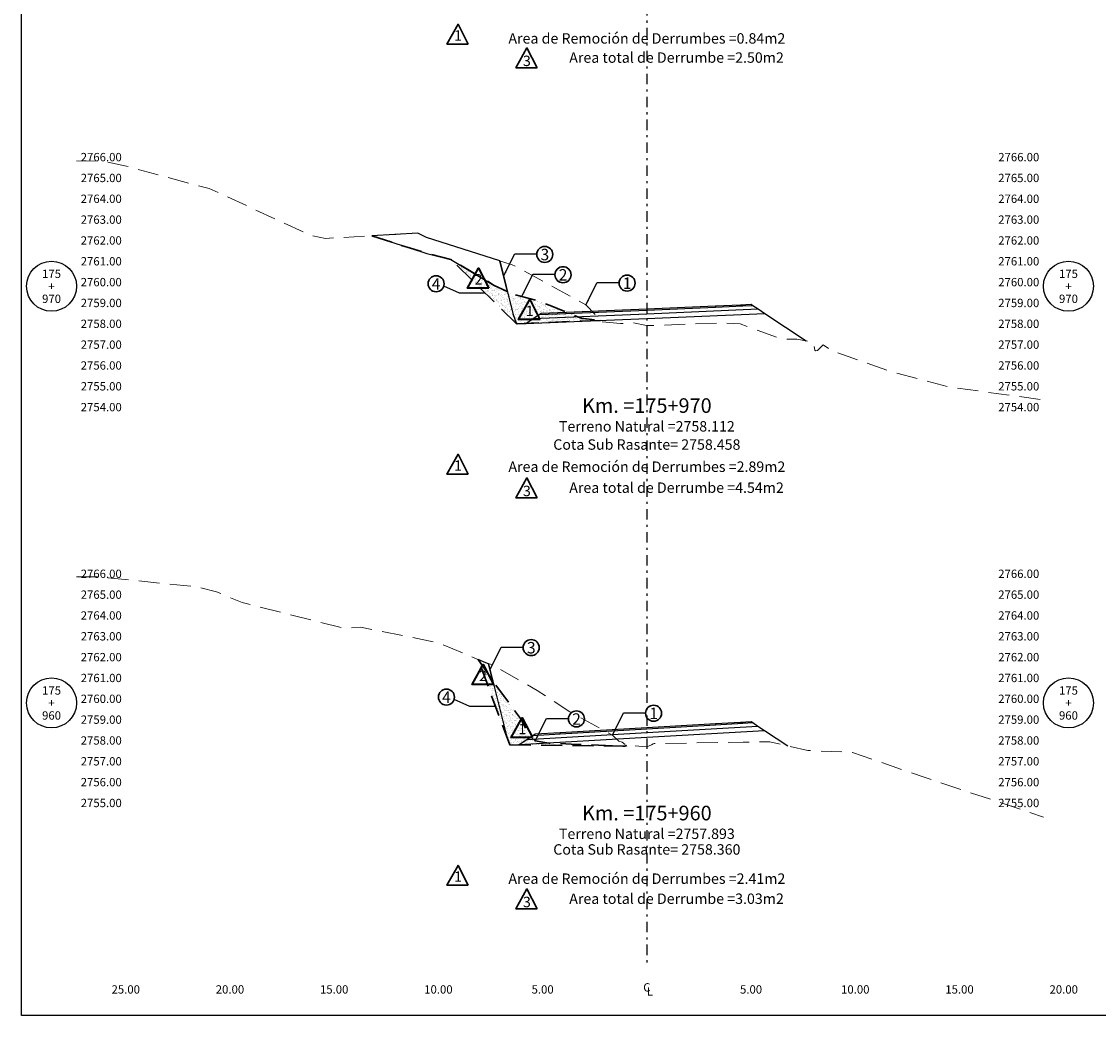
# Model space of a CAD drawing. Extents: x 0 to 155, y 0 to 95.
# Drawn here: x 0 to 52, y 0 to 48 of the extents above; entities that cross this region are included whole.
import ezdxf
from ezdxf.enums import TextEntityAlignment as Align

# ---------------------------------------------------------------- set-up
doc = ezdxf.new("R2010")
doc.units = 0
doc.header["$LTSCALE"] = 2
doc.linetypes.add('DASHDOT2', pattern=[0.5, 0.25, -0.125, 0, -0.125])
doc.linetypes.add('DASHED', pattern=[0.75, 0.5, -0.25])
doc.layers.get('0').update_dxf_attribs({"linetype": 'CONTINUOUS'})
doc.layers.get('Defpoints').update_dxf_attribs({"linetype": 'CONTINUOUS'})
for name, color, linetype, lineweight in [('Achurado', 9, 'CONTINUOUS', 13), ('ACT_PLATAFORMAACTUAL', 140, 'DASHED', 30), ('ORIG_SURFACE', 44, 'DASHED', 20)]:
    doc.layers.add(name, color=color, linetype=linetype, lineweight=lineweight)
for name, color, linetype in [('ANN_ELEV_OFF', 7, 'CONTINUOUS'), ('BORDER', 7, 'CONTINUOUS'), ('CENTERLINE', 4, 'DASHDOT2'), ('CIRCLE_STATIONS', 7, 'CONTINUOUS'), ('CIRCLES', 7, 'CONTINUOUS'), ('CL_ORIG_ELEV', 7, 'CONTINUOUS'), ('DES_BASE', 8, 'CONTINUOUS'), ('DES_BERMA', 8, 'CONTINUOUS'), ('DES_CUNETA', 8, 'CONTINUOUS'), ('DES_PAVIMENTO', 8, 'CONTINUOUS'), ('DES_SUBBASE', 8, 'CONTINUOUS'), ('DES_SUBRASANTE', 1, 'CONTINUOUS'), ('DESIGNEARTHWORK', 7, 'CONTINUOUS'), ('ELEVATIONS', 7, 'CONTINUOUS'), ('OFFSETS', 7, 'CONTINUOUS'), ('STATIONS', 7, 'CONTINUOUS')]:
    doc.layers.add(name, color=color, linetype=linetype)
doc.styles.add('ARIAL', font='arial.ttf')
doc.styles.add('CIRCLE_STATIONS', font='SIMPLEX.SHX')
doc.styles.add('CL_ELEVATIONS', font='SIMPLEX')
doc.styles.add('DESIGN_EARTHWORK', font='simplex.shx')
doc.styles.add('ELEVATIONS', font='SIMPLEX')
doc.styles.add('OFFSETS', font='SIMPLEX')
doc.styles.get("Standard").update_dxf_attribs({"font": 'simplex'})
doc.dimstyles.get("Standard").update_dxf_attribs({"dimtxt": 0.18, "dimasz": 0.18, "dimexe": 0.18, "dimexo": 0.0625, "dimgap": 0.09, "dimtad": 0, "dimtih": 1, "dimtoh": 1, "dimdec": 4, "dimzin": 0, "dimdsep": 46, "dimtxsty": 'Standard', "dimcen": 0.09, "dimadec": 0, "dimazin": 0, "dimtfac": 1, "dimtdec": 4, "dimtofl": 0, "dimtmove": 0, "dimatfit": 3, "dimfxl": 1, "dimtolj": 1, "dimtzin": 0, "dimarcsym": 0})

msp = doc.modelspace()

# ---------------------------------------------------------------- hatches: boundary and pattern name
at = {"layer": 'Achurado'}
h = msp.add_hatch(dxfattribs=at)
h.set_pattern_fill('AR-SAND', color=256, scale=0.004)
h.paths.add_polyline_path([(23.312, 34.74), (22.667, 35.045), (20.603, 36.291), (23.739, 33.199), (23.574, 33.694)])
h = msp.add_hatch(dxfattribs=at)
h.set_pattern_fill('AR-SAND', color=256, scale=0.004)
h.paths.add_polyline_path([(25.36, 34.074), (24.935, 34.24), (24.793, 34.294), (23.539, 34.632), (23.312, 34.74), (23.574, 33.694), (23.739, 33.199), (27.777, 33.365), (26.972, 33.455), (26.881, 33.455)])
h = msp.add_hatch(dxfattribs=at)
h.set_pattern_fill('AR-SAND', color=256, scale=0.004)
h.paths.add_polyline_path([(22.612, 16.059), (21.908, 17.081), (23.42, 12.994), (23.255, 13.488)])
h = msp.add_hatch(dxfattribs=at)
h.set_pattern_fill('AR-SAND', color=256, scale=0.004)
h.paths.add_polyline_path([(25.305, 13.077), (25.256, 13.085), (23.871, 13.005), (23.42, 12.994), (28.937, 12.929), (26.374, 13.02)])
h.paths.add_polyline_path([(24.309, 13.502), (23.992, 14.184), (22.689, 15.948), (22.612, 16.059), (23.255, 13.488), (23.42, 12.994), (23.871, 13.005), (25.256, 13.085), (24.647, 13.187)])

# ---------------------------------------------------------------- linework, layer by layer
at = {"layer": 'ACT_PLATAFORMAACTUAL', "flags": 128}
for points in [[(16.808, 37.423), (18.656, 36.826), (19.451, 36.581), (20.603, 36.291), (22.667, 35.045), (23.539, 34.632), (24.793, 34.294), (24.935, 34.24), (25.36, 34.074), (26.881, 33.455), (26.972, 33.455), (27.777, 33.365)], [(21.908, 17.081), (22.689, 15.948), (23.992, 14.184), (24.309, 13.502), (24.647, 13.187), (25.305, 13.077), (26.374, 13.02), (28.937, 12.929), (29.038, 12.953)]]:
    msp.add_lwpolyline(points, dxfattribs=at)
at = {"layer": 'ACT_PLATAFORMAACTUAL'}
for points in [[(27.777, 33.365), (23.739, 33.199), (20.603, 36.291)], [(28.937, 12.929), (23.42, 12.994), (21.908, 17.081)]]:
    msp.add_lwpolyline(points, dxfattribs=at)
at = {"layer": 'BORDER'}
msp.add_lwpolyline([(0, 0), (0, 95), (155, 95), (155, 0)], close=True, dxfattribs=at)
at = {"layer": 'CENTERLINE'}
msp.add_lwpolyline([(30, 92.5), (30, 2.5)], dxfattribs=at)
at = {"layer": 'CIRCLES'}
for centre in [(1.44, 35), (50.227, 35), (1.44, 15), (50.227, 15)]:
    msp.add_circle(centre, 1.2, dxfattribs=at)
at = {"layer": 'Defpoints'}
for points in [[(22.941, 36.226), (19.428, 37.339), (19.006, 37.545), (16.808, 37.423), (18.656, 36.826), (19.451, 36.581), (20.603, 36.291), (22.667, 35.045), (23.312, 34.74)], [(22.406, 16.884), (22.271, 16.927), (21.908, 17.081), (22.612, 16.059)]]:
    msp.add_lwpolyline(points, close=True, dxfattribs=at)
at = {"layer": 'DES_BASE'}
for points in [[(24.55, 33.451), (24.83, 33.638), (26.134, 33.693), (30, 33.858), (33.3, 33.999), (34.601, 34.054), (35.092, 34.075), (35.338, 33.91)], [(24.24, 13.251), (24.528, 13.443), (25.834, 13.519), (30, 13.76), (33.3, 13.951), (34.601, 14.026), (35.09, 14.055), (35.331, 13.893)]]:
    msp.add_lwpolyline(points, dxfattribs=at)
at = {"layer": 'DES_BERMA'}
for points in [[(24.83, 33.638), (24.934, 33.707), (26.134, 33.758), (30, 33.923), (33.3, 34.064), (34.5, 34.115), (34.601, 34.054), (35.092, 34.075)], [(24.528, 13.443), (24.634, 13.514), (25.834, 13.584), (30, 13.825), (33.3, 14.016), (34.5, 14.085), (34.601, 14.026), (35.09, 14.055)]]:
    msp.add_lwpolyline(points, dxfattribs=at)
at = {"layer": 'DES_CUNETA'}
for points in [[(26.134, 33.758), (30, 33.923), (33.3, 34.064), (34.5, 34.115), (35, 34.136), (35.092, 34.075)], [(25.834, 13.584), (30, 13.825), (33.3, 14.016), (34.5, 14.085), (35, 14.114), (35.09, 14.055)]]:
    msp.add_lwpolyline(points, dxfattribs=at)
at = {"layer": 'DES_PAVIMENTO'}
for points in [[(24.83, 33.638), (26.134, 33.693), (26.134, 33.758), (30, 33.923), (33.3, 34.064), (33.3, 33.999), (34.601, 34.054), (35.092, 34.075)], [(24.528, 13.443), (25.834, 13.519), (25.834, 13.584), (30, 13.825), (33.3, 14.016), (33.3, 13.951), (34.601, 14.026), (35.09, 14.055)]]:
    msp.add_lwpolyline(points, dxfattribs=at)
at = {"layer": 'DES_SUBBASE'}
for points in [[(24.189, 33.211), (24.55, 33.451), (30, 33.683), (35.338, 33.91), (35.656, 33.699)], [(23.871, 13.005), (24.24, 13.251), (30, 13.585), (35.331, 13.893), (35.642, 13.686)]]:
    msp.add_lwpolyline(points, dxfattribs=at)
at = {"layer": 'DES_SUBRASANTE'}
for points in [[(22.941, 36.226), (23.574, 33.694), (23.739, 33.199), (24.189, 33.211), (30, 33.458), (35.656, 33.699), (37.641, 32.375)], [(22.406, 16.884), (23.255, 13.488), (23.42, 12.994), (23.871, 13.005), (30, 13.36), (35.642, 13.686), (36.762, 12.94)]]:
    msp.add_lwpolyline(points, dxfattribs=at)
at = {"layer": 'DESIGNEARTHWORK', "lineweight": 30}
for points in [[(21.435, 46.622), (20.412, 46.622), (20.947, 47.579)], [(24.738, 45.487), (23.715, 45.487), (24.25, 46.444)], [(21.435, 25.979), (20.412, 25.979), (20.947, 26.936)], [(24.738, 24.844), (23.715, 24.844), (24.25, 25.801)], [(21.435, 6.249), (20.412, 6.249), (20.947, 7.206)], [(24.738, 5.115), (23.715, 5.115), (24.25, 6.071)]]:
    msp.add_lwpolyline(points, close=True, dxfattribs=at)
at = {"layer": 'DESIGNEARTHWORK', "lineweight": 40}
for points in [[(22.419, 34.915), (21.396, 34.915), (21.93, 35.872)], [(24.872, 33.403), (23.849, 33.403), (24.384, 34.36)], [(22.639, 15.889), (21.615, 15.889), (22.15, 16.846)], [(24.515, 13.336), (23.491, 13.336), (24.026, 14.293)]]:
    msp.add_lwpolyline(points, close=True, dxfattribs=at)
at = {"layer": 'DESIGNEARTHWORK', "lineweight": 30}
for centre in [(25.103, 36.529), (25.977, 35.555), (19.888, 35.12), (29.053, 35.153), (24.451, 17.656), (20.383, 15.281), (26.623, 14.233), (30.322, 14.507)]:
    msp.add_circle(centre, 0.385, dxfattribs=at)
at = {"layer": 'ORIG_SURFACE', "flags": 128}
for points in [[(2.64, 41.02), (3.923, 41.01), (5.035, 40.762), (8.037, 39.942), (9, 39.697), (13.91, 37.427), (14.586, 37.3), (19.006, 37.545), (19.428, 37.339), (23.544, 36.034), (23.769, 35.914), (27.076, 34.106), (27.837, 33.301), (27.853, 33.295), (27.86, 33.292), (28.728, 33.21), (28.732, 33.211), (29.325, 33.257), (29.327, 33.257), (29.329, 33.257), (29.982, 33.112), (30, 33.112), (30.205, 33.119), (33.6, 33.234), (33.632, 33.234), (34.477, 33.194), (36.465, 32.473), (37.203, 32.454), (37.99, 32.313), (38.065, 31.934), (38.094, 31.901), (38.182, 31.911), (38.464, 32.185), (38.821, 31.935), (41.703, 30.905), (44.581, 30.153), (49.027, 29.552)], [(2.64, 21.046), (3.605, 21.057), (8.379, 20.582), (9.354, 20.336), (10.59, 19.819), (15.496, 18.574), (16.26, 18.639), (20.012, 17.887), (22.271, 16.927), (22.636, 16.813), (24.742, 15.596), (26.302, 14.579), (26.409, 14.52), (28.346, 13.461), (28.648, 13.173), (28.82, 13.113), (29.046, 12.947), (29.228, 12.957), (29.785, 12.905), (30, 12.893), (30.005, 12.893), (30.217, 12.987), (30.305, 13.044), (30.357, 13.049), (30.358, 13.049), (34.628, 13.116), (34.909, 13.126), (35.799, 13.13), (35.899, 13.131), (37.73, 12.725), (37.913, 12.705), (39.652, 12.652), (39.859, 12.621), (43.303, 11.437), (49.027, 9.526)]]:
    msp.add_lwpolyline(points, dxfattribs=at)

# ---------------------------------------------------------------- texts
at = {"layer": 'ANN_ELEV_OFF'}
for s, p in [('Cota Sub Rasante= 2758.458', (30, 27.154)), ('Cota Sub Rasante= 2758.360', (30, 7.719))]:
    msp.add_text(s, height=0.5, dxfattribs=at).set_placement(p, align=Align.CENTER)
at = {"layer": 'CIRCLE_STATIONS', "style": 'CIRCLE_STATIONS'}
for s, p in [('175', (1.44, 35.6)), ('175', (50.227, 35.6)), ('+', (1.44, 35)), ('+', (50.227, 35)), ('970', (1.44, 34.4)), ('970', (50.227, 34.4)), ('175', (1.44, 15.6)), ('175', (50.227, 15.6)), ('+', (1.44, 15)), ('+', (50.227, 15)), ('960', (1.44, 14.4)), ('960', (50.227, 14.4))]:
    msp.add_text(s, height=0.4, dxfattribs=at).set_placement(p, align=Align.MIDDLE_CENTER)
at = {"layer": 'CL_ORIG_ELEV', "style": 'CL_ELEVATIONS'}
for s, p in [('Terreno Natural =2758.112', (30, 27.871)), ('Terreno Natural =2757.893', (30, 8.314))]:
    msp.add_text(s, height=0.5, dxfattribs=at).set_placement(p, align=Align.BOTTOM_CENTER)
at = {"layer": 'DESIGNEARTHWORK', "lineweight": 30, "style": 'DESIGN_EARTHWORK'}
for s, height, p in [('1', 0.5, (20.941, 46.632)), ('3', 0.5, (24.244, 45.414)), ('3', 0.55, (25.107, 36.077)), ('2', 0.55, (25.98, 35.102)), ('4', 0.55, (19.892, 34.667)), ('1', 0.55, (29.056, 34.7)), ('1', 0.5, (20.941, 25.989)), ('3', 0.5, (24.244, 24.771)), ('3', 0.55, (24.455, 17.204)), ('4', 0.55, (20.387, 14.829)), ('2', 0.55, (26.627, 13.781)), ('1', 0.55, (30.326, 14.055)), ('1', 0.5, (20.941, 6.259)), ('3', 0.5, (24.244, 5.041))]:
    msp.add_text(s, height=height, dxfattribs=at).set_placement(p, align=Align.BOTTOM_CENTER)
at = {"layer": 'DESIGNEARTHWORK', "style": 'DESIGN_EARTHWORK'}
for s, p in [('Area de Remoción de Derrumbes =0.84m2', (30, 46.491)), ('Area total de Derrumbe =2.50m2', (31.424, 45.571)), ('Area de Remoción de Derrumbes =2.89m2', (30, 25.934)), ('Area total de Derrumbe =4.54m2', (31.424, 24.928)), ('Area de Remoción de Derrumbes =2.41m2', (30, 6.161)), ('Area total de Derrumbe =3.03m2', (31.424, 5.198))]:
    msp.add_text(s, height=0.5, dxfattribs=at).set_placement(p, align=Align.BOTTOM_CENTER)
at = {"layer": 'DESIGNEARTHWORK', "lineweight": 40, "style": 'DESIGN_EARTHWORK'}
for s, p in [('2', (21.924, 34.925)), ('1', (24.377, 33.413)), ('2', (22.144, 15.899)), ('1', (24.02, 13.346))]:
    msp.add_text(s, height=0.5, dxfattribs=at).set_placement(p, align=Align.BOTTOM_CENTER)
at = {"layer": 'ELEVATIONS', "style": 'ELEVATIONS'}
for s, p in [('2766.00', (2.84, 41)), ('2765.00', (2.84, 40)), ('2764.00', (2.84, 39)), ('2763.00', (2.84, 38)), ('2762.00', (2.84, 37)), ('2761.00', (2.84, 36)), ('2760.00', (2.84, 35)), ('2759.00', (2.84, 34)), ('2758.00', (2.84, 33)), ('2757.00', (2.84, 32)), ('2756.00', (2.84, 31)), ('2755.00', (2.84, 30)), ('2754.00', (2.84, 29)), ('2766.00', (2.84, 21)), ('2765.00', (2.84, 20)), ('2764.00', (2.84, 19)), ('2763.00', (2.84, 18)), ('2762.00', (2.84, 17)), ('2761.00', (2.84, 16)), ('2760.00', (2.84, 15)), ('2759.00', (2.84, 14)), ('2758.00', (2.84, 13)), ('2757.00', (2.84, 12)), ('2756.00', (2.84, 11)), ('2755.00', (2.84, 10))]:
    msp.add_text(s, height=0.4, dxfattribs=at).set_placement(p)
for s, p in [('2766.00', (48.827, 41)), ('2765.00', (48.827, 40)), ('2764.00', (48.827, 39)), ('2763.00', (48.827, 38)), ('2762.00', (48.827, 37)), ('2761.00', (48.827, 36)), ('2760.00', (48.827, 35)), ('2759.00', (48.827, 34)), ('2758.00', (48.827, 33)), ('2757.00', (48.827, 32)), ('2756.00', (48.827, 31)), ('2755.00', (48.827, 30)), ('2754.00', (48.827, 29)), ('2766.00', (48.827, 21)), ('2765.00', (48.827, 20)), ('2764.00', (48.827, 19)), ('2763.00', (48.827, 18)), ('2762.00', (48.827, 17)), ('2761.00', (48.827, 16)), ('2760.00', (48.827, 15)), ('2759.00', (48.827, 14)), ('2758.00', (48.827, 13)), ('2757.00', (48.827, 12)), ('2756.00', (48.827, 11)), ('2755.00', (48.827, 10))]:
    msp.add_text(s, height=0.4, dxfattribs=at).set_placement(p, align=Align.RIGHT)
at = {"layer": 'OFFSETS', "style": 'OFFSETS'}
msp.add_text('C', height=0.4, dxfattribs=at).set_placement((30, 1.35), align=Align.MIDDLE_CENTER)
for s, p in [('25.00', (5, 1.05)), ('20.00', (10, 1.05)), ('15.00', (15, 1.05)), ('10.00', (20, 1.05)), ('5.00', (25, 1.05)), ('5.00', (35, 1.05)), ('10.00', (40, 1.05)), ('15.00', (45, 1.05)), ('20.00', (50, 1.05))]:
    msp.add_text(s, height=0.4, dxfattribs=at).set_placement(p, align=Align.CENTER)
msp.add_text('L', height=0.4, dxfattribs=at).set_placement((30, 1.15), align=Align.MIDDLE_LEFT)
at = {"layer": 'STATIONS', "style": 'ARIAL'}
for s, p in [('Km. =175+970', (30, 28.705)), ('Km. =175+960', (30, 9.147))]:
    msp.add_text(s, height=0.7, dxfattribs=at).set_placement(p, align=Align.BOTTOM_CENTER)

# ---------------------------------------------------------------- leaders
for points in [[(23.127, 35.483), (23.659, 36.555), (24.709, 36.555)], [(24, 34.508), (24.533, 35.58), (25.583, 35.58)], [(27.076, 34.106), (27.609, 35.179), (28.659, 35.179)], [(22.242, 34.676), (21.012, 34.676), (20.259, 35.003)], [(22.475, 16.61), (23.007, 17.682), (24.058, 17.682)], [(22.737, 14.838), (21.507, 14.838), (20.755, 15.164)], [(28.346, 13.461), (28.878, 14.533), (29.928, 14.533)], [(24.647, 13.187), (25.179, 14.259), (26.229, 14.259)]]:
    msp.add_leader(points, dimstyle='Standard', override={"dimasz": 0.25})

doc.saveas('drawing.dxf')
